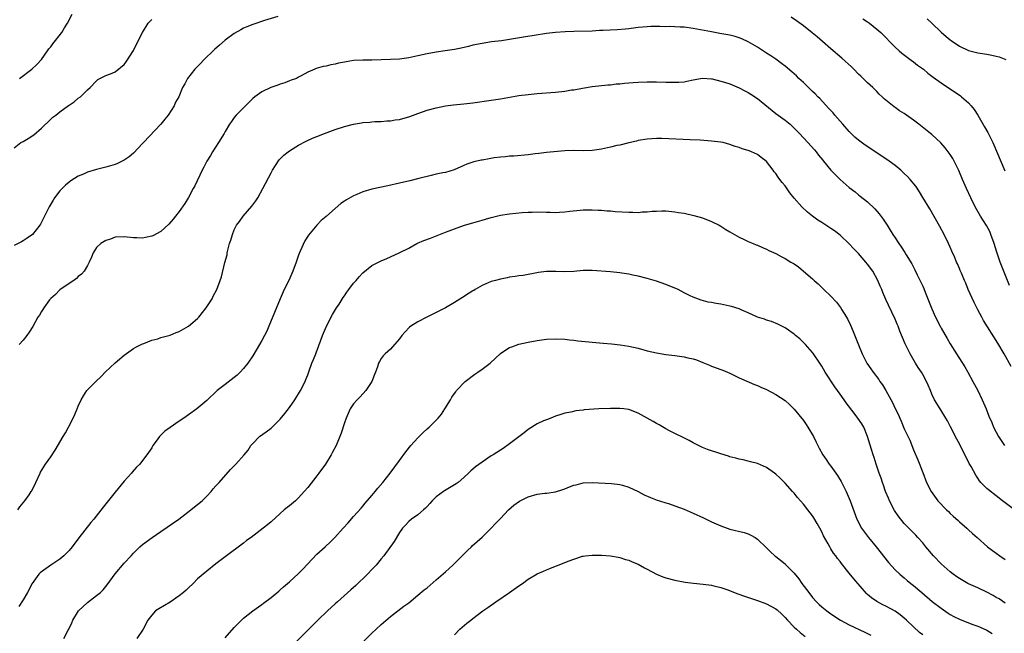
# Model space of a CAD drawing. Units: inches. Extents: x 2505289 to 2508000, y 1515000 to 1518000.
# Drawn here: x 2507388 to 2507603, y 1516036 to 1516170 of the extents above; entities that cross this region are included whole.
import ezdxf

# ---------------------------------------------------------------- set-up
doc = ezdxf.new("R2010")
doc.units = ezdxf.units.IN
doc.header["$MEASUREMENT"] = 0
doc.layers.add('LD25051515_10ft', color=72, linetype='Continuous')

msp = doc.modelspace()

# ---------------------------------------------------------------- linework, layer by layer
at = {"layer": 'LD25051515_10ft'}
for points, elevation in [([(2507444.5, 1516170.5), (2507441.6, 1516169.6), (2507439, 1516168.75), (2507437.74, 1516168.26), (2507437, 1516167.92), (2507436.4, 1516167.6), (2507435, 1516166.79), (2507433, 1516165.32), (2507431.76, 1516164.24), (2507430.68, 1516163.32), (2507428.3, 1516161), (2507427.69, 1516160.31), (2507426.37, 1516159), (2507424.78, 1516157), (2507424.2, 1516155.8), (2507423.74, 1516155), (2507422.89, 1516153), (2507422.21, 1516151.79), (2507421.86, 1516151), (2507420.58, 1516149), (2507419.85, 1516148.15), (2507418.98, 1516147), (2507415.18, 1516143), (2507415, 1516142.78), (2507413, 1516140.71), (2507412.08, 1516139.92), (2507411, 1516139.22), (2507409.51, 1516138.49), (2507409, 1516138.27), (2507408.04, 1516137.96), (2507407, 1516137.64), (2507405, 1516137.14), (2507403, 1516136.54), (2507402.17, 1516136.17), (2507401, 1516135.68), (2507399.34, 1516134.66), (2507399, 1516134.4), (2507398.24, 1516133.76), (2507397.48, 1516133), (2507397, 1516132.48), (2507395.85, 1516131), (2507395.51, 1516130.49), (2507394.63, 1516129), (2507393, 1516125.65), (2507392.76, 1516125.24), (2507392.6, 1516125), (2507391, 1516123.01), (2507389.83, 1516122.17), (2507389, 1516121.59), (2507388.59, 1516121.41), (2507387, 1516120.57)], 7950), ([(2507387, 1516141.9), (2507388.46, 1516143), (2507389, 1516143.26), (2507390.11, 1516143.89), (2507391.31, 1516144.69), (2507393, 1516146.18), (2507395, 1516148.09), (2507395.48, 1516148.52), (2507396.08, 1516149), (2507397, 1516149.71), (2507398.9, 1516151.1), (2507399, 1516151.2), (2507400.12, 1516151.88), (2507401, 1516152.69), (2507401.5, 1516153), (2507403, 1516154.49), (2507403.58, 1516155), (2507405, 1516156.5), (2507405.25, 1516156.75), (2507407, 1516157.62), (2507407.99, 1516157.99), (2507409, 1516158.45), (2507411, 1516160.04), (2507411.4, 1516160.6), (2507413, 1516163.04), (2507414, 1516165), (2507414.99, 1516167.01), (2507416.26, 1516169), (2507417, 1516169.86)], 7940), ([(2507388.19, 1516157), (2507390.91, 1516159), (2507392, 1516160), (2507393, 1516161.12), (2507394.32, 1516163), (2507394.58, 1516163.42), (2507395, 1516163.9), (2507395.45, 1516164.55), (2507397.39, 1516167), (2507397.97, 1516168.03), (2507398.68, 1516169), (2507399.68, 1516171)], 7930), ([(2507603.89, 1516111.89), (2507601.9, 1516117), (2507601.13, 1516119.13), (2507600.56, 1516121), (2507599.88, 1516123), (2507599.62, 1516123.62), (2507598.93, 1516124.93), (2507597.59, 1516127), (2507596.46, 1516129), (2507595.48, 1516131), (2507594.56, 1516133), (2507593.7, 1516135), (2507592.91, 1516136.91), (2507591.86, 1516139), (2507591.55, 1516139.55), (2507591, 1516140.39), (2507590.56, 1516141), (2507589.89, 1516141.89), (2507588.94, 1516142.94), (2507587, 1516144.74), (2507586.68, 1516145), (2507584.17, 1516147), (2507583, 1516147.89), (2507581.51, 1516149), (2507581, 1516149.34), (2507579.95, 1516149.95), (2507579, 1516150.68), (2507578.8, 1516150.8), (2507576.58, 1516152.58), (2507576.16, 1516153), (2507575.54, 1516153.54), (2507575, 1516154.12), (2507574.55, 1516154.55), (2507574.11, 1516155), (2507573, 1516156.03), (2507572.05, 1516157), (2507571.49, 1516157.49), (2507571, 1516157.95), (2507569.99, 1516159), (2507569.49, 1516159.49), (2507567.41, 1516161.41), (2507565, 1516163.4), (2507563.17, 1516165), (2507562.04, 1516166.04), (2507560.95, 1516166.95), (2507559, 1516168.44), (2507557.51, 1516169.51), (2507556.31, 1516170.31)], 7950), ([(2507571.96, 1516169.96), (2507573, 1516169.3), (2507573.43, 1516169), (2507575, 1516167.74), (2507575.87, 1516167), (2507579, 1516163.79), (2507579.86, 1516163), (2507580.48, 1516162.48), (2507581.59, 1516161.59), (2507582.46, 1516161), (2507583, 1516160.6), (2507583.9, 1516159.9), (2507585.16, 1516159), (2507586.15, 1516158.15), (2507587, 1516157.51), (2507587.28, 1516157.28), (2507589, 1516156.04), (2507593.21, 1516153.21), (2507593.49, 1516153), (2507595, 1516151.66), (2507595.59, 1516151), (2507596.21, 1516150.21), (2507597, 1516149), (2507598.48, 1516146.48), (2507599.19, 1516145.19), (2507599.88, 1516143.88), (2507600.29, 1516143), (2507600.52, 1516142.52), (2507601.12, 1516141.12), (2507602.87, 1516136.87)], 7940), ([(2507585.97, 1516169.97), (2507587.01, 1516169.01), (2507589, 1516167.1), (2507590.12, 1516166.12), (2507591, 1516165.38), (2507591.22, 1516165.22), (2507593, 1516164.02), (2507595, 1516163.09), (2507597, 1516162.57), (2507599, 1516162.24), (2507600.04, 1516162.04), (2507601, 1516161.83), (2507601.66, 1516161.66), (2507603.09, 1516161.09)], 7930), ([(2507604.26, 1516094.26), (2507602.74, 1516097), (2507601.35, 1516099.35), (2507598.28, 1516104.28), (2507597.87, 1516105), (2507597, 1516106.6), (2507596.21, 1516108.21), (2507594.95, 1516111), (2507594.41, 1516112.41), (2507594.13, 1516113), (2507593.43, 1516114.57), (2507593.18, 1516115.18), (2507593, 1516115.59), (2507592.59, 1516116.59), (2507592.4, 1516117), (2507592.01, 1516118.01), (2507591.39, 1516119.39), (2507591, 1516120.2), (2507590.65, 1516121), (2507589.65, 1516123), (2507588.72, 1516124.72), (2507586.56, 1516128.56), (2507585.07, 1516131.07), (2507584.31, 1516132.31), (2507583.49, 1516133.49), (2507582.24, 1516135), (2507581.66, 1516135.66), (2507581, 1516136.27), (2507580.64, 1516136.64), (2507580.23, 1516137), (2507579, 1516137.99), (2507577.67, 1516139), (2507575, 1516140.8), (2507572.45, 1516142.45), (2507571, 1516143.54), (2507570.22, 1516144.22), (2507569, 1516145.43), (2507567.59, 1516147), (2507565.84, 1516149), (2507565.46, 1516149.46), (2507564.51, 1516150.51), (2507562.59, 1516152.59), (2507562.16, 1516153), (2507561.6, 1516153.6), (2507561, 1516154.16), (2507559, 1516156.1), (2507558.05, 1516157), (2507557.52, 1516157.52), (2507556.46, 1516158.46), (2507555, 1516159.68), (2507554.27, 1516160.27), (2507553, 1516161.18), (2507551.92, 1516161.92), (2507551, 1516162.52), (2507549, 1516163.78), (2507547, 1516164.97), (2507545.6, 1516165.6), (2507545, 1516165.84), (2507544.11, 1516166.11), (2507543, 1516166.4), (2507542.51, 1516166.51), (2507540.81, 1516166.81), (2507539, 1516167.11), (2507535, 1516167.84), (2507533, 1516168.12), (2507532.16, 1516168.16), (2507531, 1516168.24), (2507529.73, 1516168.27), (2507529, 1516168.26), (2507527.71, 1516168.29), (2507525.73, 1516168.27), (2507525, 1516168.25), (2507523, 1516168.06), (2507521, 1516167.82), (2507520.26, 1516167.74), (2507518.41, 1516167.59), (2507515.41, 1516167.41), (2507514.6, 1516167.4), (2507513, 1516167.31), (2507509, 1516167.22), (2507507.13, 1516167.13), (2507505, 1516166.96), (2507503, 1516166.74), (2507500.35, 1516166.35), (2507497.98, 1516165.98), (2507493.21, 1516165.21), (2507491.06, 1516164.94), (2507489, 1516164.63), (2507487, 1516164.2), (2507486.04, 1516163.96), (2507484.41, 1516163.59), (2507483, 1516163.3), (2507480.97, 1516162.97), (2507479, 1516162.71), (2507477, 1516162.35), (2507475, 1516161.88), (2507473, 1516161.45), (2507471, 1516161.18), (2507469, 1516161.08), (2507465, 1516160.99), (2507463.02, 1516160.98), (2507461, 1516160.86), (2507459.36, 1516160.64), (2507459, 1516160.54), (2507457.7, 1516160.31), (2507457, 1516160.11), (2507456.03, 1516159.97), (2507455, 1516159.69), (2507454.39, 1516159.61), (2507452.85, 1516159.15), (2507452.51, 1516159), (2507451, 1516158.32), (2507449.55, 1516157.55), (2507449, 1516157.23), (2507448.52, 1516157), (2507447.42, 1516156.58), (2507447, 1516156.43), (2507445.98, 1516156.02), (2507445, 1516155.71), (2507444.5, 1516155.5), (2507442.99, 1516155), (2507441, 1516154.06), (2507439.5, 1516153), (2507439, 1516152.59), (2507438.21, 1516151.79), (2507437, 1516150.62), (2507435.43, 1516149), (2507435, 1516148.5), (2507434.37, 1516147.63), (2507433.93, 1516147), (2507433, 1516145.43), (2507432.76, 1516145), (2507431.55, 1516143), (2507430.22, 1516141), (2507429.78, 1516140.22), (2507429.03, 1516139), (2507428.36, 1516137.64), (2507428.02, 1516137), (2507426.37, 1516133.63), (2507426.05, 1516133), (2507425, 1516131.03), (2507424.22, 1516129.78), (2507423, 1516128.02), (2507422.19, 1516127), (2507421.68, 1516126.32), (2507420.76, 1516125.24), (2507419, 1516123.63), (2507417.28, 1516122.72), (2507417, 1516122.62), (2507415.68, 1516122.32), (2507415, 1516122.19), (2507413.75, 1516122.25), (2507413, 1516122.27), (2507411, 1516122.52), (2507409, 1516122.38), (2507408, 1516122), (2507407, 1516121.68), (2507405.89, 1516121), (2507405, 1516120.15), (2507404.21, 1516119), (2507403.91, 1516118.09), (2507403.4, 1516117), (2507403, 1516116.24), (2507402.29, 1516115), (2507401.68, 1516114.32), (2507401, 1516113.82), (2507400.59, 1516113.41), (2507400.05, 1516113), (2507399, 1516112.32), (2507397, 1516110.96), (2507396.04, 1516109.96), (2507395, 1516109.07), (2507394.76, 1516108.76), (2507393.48, 1516107), (2507393.31, 1516106.69), (2507393, 1516106.25), (2507392.54, 1516105.46), (2507392.22, 1516105), (2507391.08, 1516102.92), (2507390.3, 1516101.7), (2507389.81, 1516101), (2507389, 1516099.97), (2507388.15, 1516099)], 7960), ([(2507387.81, 1516063), (2507388.29, 1516063.71), (2507389, 1516064.52), (2507389.38, 1516065), (2507390.28, 1516066.28), (2507390.76, 1516067), (2507390.85, 1516067.15), (2507391.77, 1516069), (2507392.68, 1516071), (2507392.8, 1516071.2), (2507393.89, 1516073), (2507395, 1516074.55), (2507395.96, 1516076.04), (2507397.73, 1516079), (2507398.18, 1516079.82), (2507398.87, 1516081), (2507399.91, 1516083), (2507400.23, 1516083.77), (2507400.77, 1516085), (2507401, 1516085.6), (2507401.65, 1516087), (2507402.14, 1516087.86), (2507402.86, 1516089), (2507403, 1516089.18), (2507404.81, 1516091), (2507405.96, 1516092.04), (2507406.88, 1516093), (2507409, 1516095.06), (2507411, 1516096.73), (2507413, 1516098.13), (2507413.54, 1516098.46), (2507415, 1516099.18), (2507415.28, 1516099.28), (2507417, 1516099.97), (2507418.3, 1516100.3), (2507419, 1516100.55), (2507421, 1516101.09), (2507422.34, 1516101.66), (2507423, 1516101.88), (2507425, 1516103.01), (2507427, 1516104.71), (2507427.28, 1516105), (2507428.87, 1516107), (2507430.16, 1516109), (2507430.42, 1516109.58), (2507431.18, 1516111), (2507431.92, 1516113), (2507432.2, 1516113.8), (2507432.91, 1516116.91), (2507433.41, 1516118.59), (2507433.45, 1516119), (2507433.56, 1516119.56), (2507433.97, 1516121), (2507434.26, 1516121.74), (2507434.58, 1516123), (2507435, 1516124.04), (2507435.51, 1516125), (2507436.14, 1516125.86), (2507436.93, 1516127), (2507438.81, 1516129.19), (2507439.67, 1516130.33), (2507440.09, 1516131), (2507441.24, 1516133), (2507443, 1516136.4), (2507443.34, 1516137), (2507443.96, 1516138.04), (2507444.77, 1516139.23), (2507445, 1516139.49), (2507445.76, 1516140.24), (2507446.7, 1516141), (2507447, 1516141.21), (2507449, 1516142.42), (2507450.69, 1516143.31), (2507452.05, 1516143.95), (2507453, 1516144.35), (2507454.65, 1516145), (2507457, 1516145.85), (2507459, 1516146.5), (2507461, 1516147.05), (2507462.68, 1516147.32), (2507463, 1516147.39), (2507464.52, 1516147.48), (2507465, 1516147.57), (2507465.61, 1516147.61), (2507467, 1516147.62), (2507468.27, 1516147.73), (2507469, 1516147.73), (2507470.03, 1516147.97), (2507471, 1516148.07), (2507471.71, 1516148.29), (2507473, 1516148.64), (2507473.27, 1516148.73), (2507475, 1516149.36), (2507477, 1516150.05), (2507479, 1516150.62), (2507481, 1516151.05), (2507482.74, 1516151.26), (2507485, 1516151.44), (2507487, 1516151.65), (2507491, 1516152.24), (2507493, 1516152.57), (2507497, 1516153.26), (2507499, 1516153.52), (2507501, 1516153.69), (2507505, 1516153.99), (2507507, 1516154.21), (2507508.47, 1516154.47), (2507509, 1516154.54), (2507510.89, 1516154.89), (2507513, 1516155.2), (2507516.41, 1516155.59), (2507517, 1516155.62), (2507518.21, 1516155.79), (2507519, 1516155.84), (2507520.03, 1516155.97), (2507521.89, 1516156.11), (2507523, 1516156.17), (2507525, 1516156.23), (2507527, 1516156.23), (2507529, 1516156.19), (2507529.84, 1516156.16), (2507531, 1516156.15), (2507531.83, 1516156.17), (2507533, 1516156.27), (2507533.62, 1516156.38), (2507535, 1516156.68), (2507537, 1516157.03), (2507539, 1516156.91), (2507539.11, 1516156.89), (2507541, 1516156.42), (2507541.82, 1516156.18), (2507543, 1516155.78), (2507545, 1516154.95), (2507546.27, 1516154.27), (2507547, 1516153.91), (2507547.57, 1516153.57), (2507549, 1516152.63), (2507553, 1516149.38), (2507555, 1516147.9), (2507556.09, 1516147), (2507556.57, 1516146.57), (2507557.57, 1516145.57), (2507558.13, 1516145), (2507559.99, 1516143), (2507561.4, 1516141.4), (2507561.78, 1516141), (2507562.31, 1516140.31), (2507563.21, 1516139.21), (2507563.4, 1516139), (2507565, 1516137.02), (2507565.98, 1516135.98), (2507567, 1516134.97), (2507569, 1516133.21), (2507570.27, 1516132.27), (2507571, 1516131.66), (2507571.38, 1516131.38), (2507573, 1516130.09), (2507574.58, 1516128.58), (2507575.5, 1516127.5), (2507576.36, 1516126.36), (2507577.24, 1516125), (2507577.95, 1516123.95), (2507578.5, 1516123), (2507579, 1516122.26), (2507579.82, 1516121), (2507580.33, 1516120.33), (2507581.11, 1516119.11), (2507581.41, 1516118.59), (2507582.62, 1516116.62), (2507583, 1516115.85), (2507583.31, 1516115.31), (2507583.8, 1516114.2), (2507584.61, 1516112.61), (2507585, 1516111.71), (2507585.24, 1516111.24), (2507585.55, 1516110.45), (2507586.16, 1516109), (2507587, 1516106.77), (2507587.83, 1516105), (2507588.81, 1516103), (2507589, 1516102.62), (2507590.32, 1516100.32), (2507591, 1516099.2), (2507592.4, 1516097), (2507594.16, 1516094.16), (2507594.84, 1516093), (2507595.95, 1516091), (2507597, 1516089), (2507597.99, 1516087), (2507598.86, 1516085), (2507599.45, 1516083.45), (2507600.05, 1516082.05), (2507600.47, 1516081), (2507601, 1516079.94), (2507601.53, 1516079), (2507602.12, 1516078.12), (2507602.85, 1516077)], 7970), ([(2507605, 1516063.04), (2507602.42, 1516065), (2507601, 1516066.06), (2507599.36, 1516067.36), (2507599, 1516067.69), (2507597.71, 1516069), (2507597.37, 1516069.37), (2507597, 1516069.93), (2507596.55, 1516070.55), (2507595.54, 1516072.46), (2507595.15, 1516073.15), (2507594.47, 1516074.47), (2507594.21, 1516075), (2507593, 1516077.4), (2507592.45, 1516078.45), (2507591.1, 1516081.1), (2507590.4, 1516082.4), (2507590.05, 1516083), (2507588.78, 1516085), (2507587.57, 1516087), (2507587, 1516088.23), (2507586.67, 1516089), (2507586.19, 1516090.19), (2507585.82, 1516091), (2507585, 1516092.53), (2507584.72, 1516093), (2507584.04, 1516094.04), (2507583.44, 1516095), (2507582.53, 1516096.53), (2507582.28, 1516097), (2507581.2, 1516099.2), (2507580.04, 1516101.96), (2507579.63, 1516103), (2507579.47, 1516103.47), (2507579, 1516104.57), (2507577.57, 1516107.57), (2507577, 1516108.84), (2507576.35, 1516110.35), (2507576.1, 1516111), (2507575.74, 1516111.74), (2507575.24, 1516113), (2507574.12, 1516115), (2507573, 1516116.54), (2507572.63, 1516117), (2507571, 1516118.84), (2507569.93, 1516119.93), (2507569, 1516120.96), (2507567, 1516122.83), (2507565.77, 1516123.77), (2507565, 1516124.32), (2507563.93, 1516125), (2507563, 1516125.63), (2507562.15, 1516126.15), (2507560.96, 1516127), (2507559.88, 1516127.88), (2507558.66, 1516129), (2507557, 1516130.88), (2507556.05, 1516132.05), (2507555, 1516133.56), (2507554.35, 1516134.35), (2507553.91, 1516135), (2507553.5, 1516135.5), (2507553, 1516136.26), (2507552.66, 1516136.66), (2507552.45, 1516137), (2507551, 1516138.86), (2507550.86, 1516139), (2507549.78, 1516139.78), (2507549, 1516140.4), (2507547.68, 1516141), (2507547.19, 1516141.19), (2507547, 1516141.29), (2507545.66, 1516141.66), (2507545, 1516141.93), (2507544.17, 1516142.17), (2507543, 1516142.61), (2507541.53, 1516143), (2507541, 1516143.12), (2507539, 1516143.36), (2507536.48, 1516143.52), (2507534.37, 1516143.63), (2507528.13, 1516143.87), (2507527, 1516143.89), (2507525, 1516143.78), (2507523, 1516143.45), (2507522.65, 1516143.35), (2507520.96, 1516142.96), (2507519, 1516142.48), (2507518.35, 1516142.35), (2507517, 1516142.02), (2507515, 1516141.58), (2507513, 1516141.27), (2507511, 1516141.22), (2507509, 1516141.28), (2507507, 1516141.2), (2507503, 1516140.84), (2507501.34, 1516140.66), (2507500.53, 1516140.53), (2507499, 1516140.32), (2507495.94, 1516140.06), (2507495, 1516140.03), (2507494.1, 1516139.9), (2507493, 1516139.84), (2507491.66, 1516139.66), (2507490.54, 1516139.46), (2507489, 1516139.19), (2507488.82, 1516139.18), (2507487.17, 1516138.83), (2507487, 1516138.77), (2507485.65, 1516138.35), (2507485, 1516138.04), (2507482.91, 1516137.09), (2507481, 1516136.51), (2507480.42, 1516136.42), (2507479, 1516136.1), (2507477.88, 1516135.88), (2507475.22, 1516135.22), (2507473.28, 1516134.72), (2507471, 1516134.16), (2507468.43, 1516133.57), (2507465, 1516132.85), (2507463, 1516132.28), (2507461.71, 1516131.71), (2507461, 1516131.43), (2507459.45, 1516130.55), (2507459, 1516130.22), (2507458.24, 1516129.76), (2507457, 1516128.66), (2507455.1, 1516127), (2507455, 1516126.89), (2507453.92, 1516126.08), (2507453, 1516125), (2507451.14, 1516122.86), (2507450.36, 1516121.64), (2507449.37, 1516119.38), (2507449.13, 1516118.87), (2507449, 1516118.51), (2507448.49, 1516117), (2507447.76, 1516115), (2507446.85, 1516113), (2507445.89, 1516111), (2507444.99, 1516109.01), (2507442.51, 1516103), (2507442.05, 1516101.95), (2507441.59, 1516101), (2507441, 1516099.88), (2507440.5, 1516099), (2507439, 1516096.55), (2507437.92, 1516095), (2507437, 1516093.8), (2507436.27, 1516093), (2507435.63, 1516092.37), (2507435, 1516091.83), (2507433, 1516090.35), (2507431.25, 1516089), (2507429, 1516086.87), (2507426.85, 1516085), (2507425, 1516083.73), (2507424.01, 1516083), (2507423, 1516082.37), (2507421.01, 1516080.99), (2507419.85, 1516080.15), (2507419, 1516079.29), (2507418.84, 1516079.16), (2507418.71, 1516079), (2507417.98, 1516077.98), (2507417.25, 1516077), (2507417, 1516076.56), (2507415.95, 1516075), (2507415, 1516073.77), (2507414.39, 1516073), (2507413.71, 1516072.29), (2507412.77, 1516071.23), (2507412.61, 1516071), (2507411, 1516069.26), (2507409, 1516066.84), (2507406.39, 1516063.61), (2507404.39, 1516061), (2507403.74, 1516060.26), (2507401.11, 1516056.89), (2507399.67, 1516055), (2507399, 1516054.19), (2507397.88, 1516053), (2507397, 1516052.27), (2507395, 1516050.94), (2507393, 1516049.55), (2507392.68, 1516049.32), (2507392.4, 1516049), (2507390.94, 1516047), (2507389.91, 1516045), (2507389, 1516043.4), (2507388.03, 1516041.97)], 7980), ([(2507397.84, 1516035), (2507398.8, 1516036.8), (2507398.95, 1516037.05), (2507399.6, 1516038.4), (2507399.81, 1516039), (2507401.01, 1516041), (2507403, 1516042.83), (2507405, 1516044.33), (2507405.82, 1516045), (2507406.39, 1516045.61), (2507407.29, 1516046.71), (2507409, 1516049.08), (2507411, 1516051.4), (2507412.5, 1516053), (2507413, 1516053.59), (2507414.42, 1516055), (2507415, 1516055.49), (2507417.09, 1516057), (2507419, 1516058.28), (2507422.89, 1516061), (2507425.54, 1516063), (2507426.34, 1516063.66), (2507427, 1516064.18), (2507427.96, 1516065), (2507429, 1516066.02), (2507429.94, 1516067), (2507430.4, 1516067.6), (2507431, 1516068.22), (2507431.71, 1516069), (2507434.16, 1516071.84), (2507435.33, 1516073), (2507437.13, 1516075), (2507437.99, 1516076.01), (2507438.62, 1516077), (2507439, 1516077.47), (2507440.52, 1516079), (2507441.96, 1516080.04), (2507443, 1516080.83), (2507445, 1516082.75), (2507446.02, 1516083.98), (2507447, 1516085.32), (2507448.16, 1516087), (2507449.44, 1516089), (2507450.45, 1516091), (2507450.61, 1516091.39), (2507451, 1516092.43), (2507451.3, 1516093.3), (2507451.92, 1516095), (2507452.25, 1516095.75), (2507452.73, 1516097), (2507452.81, 1516097.19), (2507453.37, 1516098.63), (2507453.49, 1516099), (2507453.76, 1516099.76), (2507454.24, 1516101), (2507455.12, 1516103), (2507456.43, 1516105.57), (2507457.3, 1516107), (2507457.84, 1516107.84), (2507458.71, 1516109.29), (2507459, 1516109.67), (2507459.53, 1516110.47), (2507459.96, 1516111), (2507461, 1516112.4), (2507461.55, 1516113), (2507462.21, 1516113.79), (2507463, 1516114.66), (2507465, 1516116.22), (2507466.83, 1516117.17), (2507467, 1516117.28), (2507468.22, 1516117.78), (2507469, 1516118.16), (2507471.04, 1516119.04), (2507473, 1516120.01), (2507474.74, 1516121), (2507474.92, 1516121.08), (2507476.32, 1516121.68), (2507477.77, 1516122.23), (2507481, 1516123.51), (2507481.8, 1516123.8), (2507483, 1516124.26), (2507485.13, 1516125), (2507487, 1516125.57), (2507489, 1516126.13), (2507489.7, 1516126.3), (2507491, 1516126.68), (2507493, 1516127.18), (2507495, 1516127.49), (2507497.76, 1516127.76), (2507499, 1516127.84), (2507499.89, 1516127.89), (2507501, 1516127.92), (2507503, 1516127.86), (2507503.85, 1516127.85), (2507505, 1516127.79), (2507505.88, 1516127.88), (2507507, 1516127.91), (2507508.1, 1516128.09), (2507510.33, 1516128.33), (2507511, 1516128.39), (2507513, 1516128.38), (2507514.29, 1516128.29), (2507515, 1516128.26), (2507516.16, 1516128.16), (2507517, 1516128.12), (2507518.02, 1516128.02), (2507521, 1516127.83), (2507521.84, 1516127.84), (2507523, 1516127.81), (2507523.91, 1516127.91), (2507525, 1516127.93), (2507526.08, 1516128.08), (2507527, 1516128.11), (2507528.17, 1516128.17), (2507529, 1516128.15), (2507531, 1516127.96), (2507531.8, 1516127.8), (2507533, 1516127.61), (2507535.13, 1516127.13), (2507537, 1516126.59), (2507539, 1516125.81), (2507540.65, 1516125), (2507541, 1516124.8), (2507542.1, 1516124.1), (2507543, 1516123.54), (2507545, 1516122.38), (2507546.11, 1516121.89), (2507547, 1516121.45), (2507548.07, 1516121), (2507548.74, 1516120.74), (2507549, 1516120.65), (2507550.13, 1516120.13), (2507551, 1516119.79), (2507551.51, 1516119.51), (2507553, 1516118.86), (2507554.2, 1516118.2), (2507555, 1516117.8), (2507556.29, 1516117), (2507556.74, 1516116.74), (2507557, 1516116.58), (2507557.92, 1516115.92), (2507559.04, 1516115.04), (2507561, 1516113.34), (2507561.34, 1516113), (2507562.22, 1516112.22), (2507563.26, 1516111.26), (2507563.49, 1516111), (2507565, 1516109.55), (2507566.22, 1516108.22), (2507567.1, 1516107.1), (2507567.38, 1516106.62), (2507568.4, 1516105), (2507568.62, 1516104.62), (2507569.28, 1516103.28), (2507569.86, 1516101.86), (2507571, 1516098.94), (2507571.81, 1516097), (2507572.83, 1516095), (2507573.72, 1516093.72), (2507574.19, 1516093), (2507575.42, 1516091.42), (2507575.68, 1516091), (2507576.23, 1516090.23), (2507576.94, 1516089), (2507578.39, 1516086.39), (2507579, 1516085.1), (2507579.7, 1516083.7), (2507580.03, 1516083), (2507580.32, 1516082.32), (2507581, 1516080.68), (2507582.17, 1516078.17), (2507583, 1516076.12), (2507583.95, 1516073.95), (2507585, 1516071.13), (2507585.85, 1516069), (2507586.85, 1516067), (2507588.33, 1516065), (2507590.22, 1516063), (2507590.63, 1516062.63), (2507591, 1516062.24), (2507591.67, 1516061.67), (2507592.72, 1516060.72), (2507593, 1516060.43), (2507594.64, 1516059), (2507595, 1516058.65), (2507595.88, 1516057.88), (2507596.84, 1516057), (2507599.15, 1516055), (2507601, 1516053.62), (2507601.81, 1516053), (2507603, 1516052.23)], 7990), ([(2507603, 1516042.7), (2507601.64, 1516043.64), (2507601, 1516043.96), (2507600.35, 1516044.35), (2507599, 1516045.06), (2507597, 1516046.06), (2507595, 1516046.91), (2507594.82, 1516047), (2507593, 1516048.05), (2507592.46, 1516048.46), (2507591.68, 1516049), (2507591, 1516049.5), (2507589, 1516051.27), (2507587.33, 1516053), (2507585.66, 1516055), (2507585, 1516055.83), (2507583.97, 1516057), (2507583.5, 1516057.5), (2507583, 1516057.98), (2507582.51, 1516058.51), (2507581, 1516060.03), (2507579.68, 1516061.68), (2507578.89, 1516062.89), (2507577.79, 1516065), (2507577.56, 1516065.56), (2507576.92, 1516067), (2507576.43, 1516068.43), (2507576.21, 1516069), (2507575.92, 1516069.92), (2507575.53, 1516071), (2507574.87, 1516073), (2507574.43, 1516074.43), (2507574.23, 1516075), (2507573.86, 1516076.14), (2507573, 1516079.03), (2507572.15, 1516081), (2507571.72, 1516081.72), (2507570.9, 1516083), (2507570.06, 1516084.06), (2507568.33, 1516086.33), (2507567.88, 1516087), (2507567, 1516088.2), (2507566.45, 1516089), (2507565.84, 1516089.84), (2507563.76, 1516093), (2507563, 1516094.32), (2507562.57, 1516095), (2507561.23, 1516097), (2507561, 1516097.31), (2507559.49, 1516099), (2507559.28, 1516099.28), (2507558.26, 1516100.26), (2507557.3, 1516101), (2507557, 1516101.27), (2507555, 1516102.66), (2507554.78, 1516102.78), (2507554.29, 1516103), (2507553.45, 1516103.45), (2507552.06, 1516104.06), (2507551, 1516104.33), (2507550.55, 1516104.55), (2507549, 1516105.01), (2507547, 1516105.9), (2507545.43, 1516106.57), (2507545, 1516106.77), (2507543.32, 1516107.32), (2507543, 1516107.4), (2507541, 1516107.81), (2507539.97, 1516107.97), (2507539, 1516108.16), (2507538.28, 1516108.28), (2507536.7, 1516108.7), (2507535, 1516109.33), (2507534.33, 1516109.67), (2507533, 1516110.32), (2507531.69, 1516111), (2507531.22, 1516111.22), (2507531, 1516111.32), (2507529, 1516112.12), (2507527, 1516112.82), (2507525, 1516113.42), (2507523, 1516113.94), (2507521.83, 1516114.17), (2507521, 1516114.36), (2507519.43, 1516114.57), (2507519, 1516114.65), (2507517, 1516114.83), (2507513, 1516115.14), (2507511, 1516115.15), (2507509, 1516114.97), (2507507, 1516114.86), (2507505.06, 1516114.94), (2507503.04, 1516114.96), (2507501.27, 1516114.73), (2507497.91, 1516114.09), (2507497, 1516113.99), (2507496.18, 1516113.82), (2507495, 1516113.68), (2507494.44, 1516113.56), (2507493, 1516113.29), (2507491.9, 1516113), (2507491, 1516112.75), (2507489, 1516111.87), (2507487.52, 1516111), (2507487.2, 1516110.8), (2507487, 1516110.69), (2507486.18, 1516110.18), (2507484.74, 1516109.26), (2507483, 1516108.2), (2507481, 1516107.04), (2507479, 1516105.97), (2507476.94, 1516105), (2507475, 1516104), (2507473.48, 1516103), (2507473.21, 1516102.79), (2507472.22, 1516101.78), (2507471.54, 1516101), (2507471, 1516100.26), (2507469.48, 1516098.52), (2507469, 1516098.04), (2507468.46, 1516097.54), (2507467.84, 1516097), (2507467.42, 1516096.58), (2507467, 1516095.96), (2507466.64, 1516095.36), (2507466.45, 1516095), (2507466.19, 1516094.19), (2507465.76, 1516093), (2507465.52, 1516092.48), (2507464.97, 1516091), (2507463.63, 1516089), (2507462.4, 1516087.6), (2507461.76, 1516087), (2507461, 1516086.12), (2507460.28, 1516085), (2507459.38, 1516083), (2507459, 1516082), (2507458.25, 1516079.75), (2507457.98, 1516079), (2507457.18, 1516077), (2507456.41, 1516075.59), (2507456.12, 1516075), (2507454.87, 1516073), (2507453.43, 1516071), (2507453, 1516070.44), (2507451, 1516067.91), (2507450.22, 1516067), (2507449, 1516065.64), (2507448.31, 1516065), (2507447, 1516063.88), (2507446.5, 1516063.5), (2507445.89, 1516063), (2507445, 1516062.23), (2507443, 1516060.41), (2507442.21, 1516059.79), (2507441.29, 1516059), (2507438.69, 1516057), (2507437.69, 1516056.31), (2507437, 1516055.76), (2507433, 1516052.78), (2507431, 1516051.26), (2507429, 1516049.7), (2507427, 1516047.97), (2507426.04, 1516047), (2507425, 1516046.03), (2507424.48, 1516045.52), (2507423.91, 1516045), (2507423, 1516044.27), (2507421, 1516042.94), (2507419.8, 1516042.2), (2507418.55, 1516041.45), (2507417.85, 1516041), (2507417, 1516040.11), (2507416.19, 1516039), (2507415.12, 1516037), (2507413.78, 1516035)], 8000), ([(2507433, 1516035.14), (2507435, 1516037.41), (2507437, 1516039.46), (2507439, 1516041.01), (2507441, 1516042.37), (2507441.34, 1516042.66), (2507443, 1516043.9), (2507444.67, 1516045.33), (2507445, 1516045.58), (2507445.74, 1516046.26), (2507447, 1516047.33), (2507449, 1516049.17), (2507449.92, 1516050.08), (2507453, 1516053.35), (2507454.83, 1516055), (2507455.95, 1516056.05), (2507456.93, 1516057), (2507458.75, 1516059), (2507459.79, 1516060.21), (2507461, 1516061.55), (2507462.61, 1516063.39), (2507463, 1516063.8), (2507463.53, 1516064.47), (2507465, 1516066.17), (2507465.67, 1516067), (2507466.24, 1516067.76), (2507467.34, 1516069), (2507468.94, 1516071), (2507471, 1516073.8), (2507472.37, 1516075.63), (2507473.49, 1516077), (2507475, 1516078.71), (2507476.14, 1516079.86), (2507477, 1516080.65), (2507477.43, 1516081), (2507479.44, 1516083), (2507480.12, 1516083.88), (2507480.9, 1516085), (2507482.08, 1516087), (2507482.43, 1516087.57), (2507483, 1516088.33), (2507483.25, 1516088.75), (2507483.43, 1516089), (2507485.34, 1516091), (2507487.41, 1516092.59), (2507488.07, 1516093), (2507489, 1516093.67), (2507490.75, 1516095), (2507493, 1516097.09), (2507494.14, 1516097.86), (2507495, 1516098.35), (2507495.46, 1516098.54), (2507497, 1516099.09), (2507499, 1516099.57), (2507501, 1516099.94), (2507503, 1516100.18), (2507505, 1516100.26), (2507507, 1516100.17), (2507508.05, 1516100.05), (2507509, 1516099.97), (2507509.87, 1516099.87), (2507515.36, 1516099.36), (2507517.17, 1516099.17), (2507519.07, 1516098.93), (2507521, 1516098.65), (2507523, 1516098.22), (2507525, 1516097.69), (2507527, 1516097.19), (2507529, 1516096.86), (2507531, 1516096.64), (2507533, 1516096.37), (2507533.85, 1516096.15), (2507535, 1516095.91), (2507535.7, 1516095.7), (2507537.13, 1516095.13), (2507538.53, 1516094.53), (2507539, 1516094.32), (2507539.98, 1516093.98), (2507541, 1516093.57), (2507541.42, 1516093.42), (2507543, 1516092.79), (2507545, 1516091.81), (2507545.53, 1516091.53), (2507548.35, 1516090.35), (2507549, 1516090.13), (2507549.76, 1516089.76), (2507551, 1516089.2), (2507553, 1516088.16), (2507555, 1516086.86), (2507555.97, 1516085.97), (2507557, 1516084.95), (2507559, 1516082.46), (2507559.6, 1516081.6), (2507560.01, 1516081), (2507561.19, 1516079), (2507561.77, 1516077.77), (2507562.44, 1516076.45), (2507563.26, 1516075), (2507563.96, 1516073.96), (2507564.63, 1516073), (2507565, 1516072.51), (2507566.47, 1516070.47), (2507567.23, 1516069.23), (2507568.34, 1516067), (2507569.17, 1516065), (2507570.66, 1516061), (2507571.7, 1516059), (2507573.23, 1516057), (2507574.89, 1516055), (2507577.54, 1516051.54), (2507579, 1516049.96), (2507580.03, 1516049), (2507580.54, 1516048.54), (2507581, 1516048.2), (2507581.64, 1516047.64), (2507582.4, 1516047), (2507583, 1516046.55), (2507584.8, 1516045), (2507587.07, 1516043.07), (2507589, 1516041.57), (2507590.52, 1516040.52), (2507591, 1516040.23), (2507591.8, 1516039.8), (2507593, 1516039.2), (2507595, 1516038.41), (2507595.94, 1516038.06), (2507597, 1516037.7), (2507598.86, 1516036.86), (2507599, 1516036.79), (2507600.12, 1516036.12)], 8010), ([(2507585, 1516035.78), (2507584.34, 1516036.34), (2507583, 1516037.53), (2507581.45, 1516039), (2507581, 1516039.4), (2507580.13, 1516040.13), (2507579, 1516040.96), (2507577, 1516042.03), (2507576.33, 1516042.33), (2507575.04, 1516043.04), (2507573.82, 1516043.82), (2507573, 1516044.6), (2507572.78, 1516044.78), (2507569.97, 1516047.97), (2507569, 1516049.25), (2507567.33, 1516051.33), (2507567, 1516051.77), (2507566.44, 1516052.44), (2507566.05, 1516053), (2507565.58, 1516053.58), (2507565, 1516054.53), (2507564.81, 1516054.81), (2507564.38, 1516055.62), (2507563.38, 1516057.38), (2507563, 1516058.25), (2507562.59, 1516059), (2507562.02, 1516060.02), (2507561.26, 1516061.26), (2507561, 1516061.68), (2507559.98, 1516063), (2507559, 1516064.29), (2507558.41, 1516065), (2507557.74, 1516065.74), (2507557, 1516066.64), (2507556.67, 1516067), (2507555, 1516068.83), (2507553.92, 1516069.92), (2507553, 1516070.82), (2507552.74, 1516071), (2507551, 1516072.27), (2507549, 1516073.1), (2507547.5, 1516073.5), (2507547, 1516073.6), (2507545.91, 1516073.91), (2507545, 1516074.05), (2507544.3, 1516074.3), (2507543, 1516074.59), (2507542.7, 1516074.7), (2507541, 1516075.19), (2507538.13, 1516076.13), (2507537, 1516076.61), (2507536.15, 1516077), (2507535.39, 1516077.39), (2507535, 1516077.63), (2507534.1, 1516078.1), (2507532.81, 1516078.81), (2507531, 1516079.66), (2507529.69, 1516080.31), (2507529, 1516080.68), (2507527.56, 1516081.56), (2507527, 1516081.84), (2507526.29, 1516082.29), (2507523, 1516084.1), (2507521, 1516084.85), (2507519.9, 1516085), (2507519, 1516085.1), (2507517, 1516085.11), (2507514.43, 1516085), (2507511.2, 1516084.8), (2507511, 1516084.75), (2507509.4, 1516084.6), (2507508.31, 1516084.31), (2507507, 1516084.06), (2507506.18, 1516083.82), (2507505, 1516083.41), (2507503.99, 1516083), (2507503, 1516082.65), (2507502.39, 1516082.39), (2507501, 1516081.76), (2507499, 1516080.52), (2507498.17, 1516079.83), (2507495, 1516077.38), (2507493.59, 1516076.41), (2507493, 1516076.05), (2507491.42, 1516075), (2507491, 1516074.75), (2507489, 1516073.44), (2507487.59, 1516072.41), (2507487, 1516071.88), (2507486.51, 1516071.49), (2507486.05, 1516071), (2507485, 1516070.03), (2507483.75, 1516069), (2507483.32, 1516068.68), (2507483, 1516068.46), (2507480.82, 1516067.18), (2507480.55, 1516067), (2507479, 1516065.84), (2507478.14, 1516065), (2507477.62, 1516064.38), (2507477, 1516063.77), (2507476.65, 1516063.35), (2507476.2, 1516063), (2507475, 1516061.94), (2507473.63, 1516061), (2507473, 1516060.45), (2507472.32, 1516059.68), (2507471.66, 1516059), (2507471, 1516058.1), (2507469.85, 1516056.15), (2507467.57, 1516053), (2507467, 1516052.34), (2507465.9, 1516051), (2507465, 1516050.05), (2507464.04, 1516049), (2507461.48, 1516046.52), (2507460.4, 1516045.6), (2507457.45, 1516043), (2507457, 1516042.56), (2507455.3, 1516041), (2507453.23, 1516039), (2507447, 1516032.79)], 8020), ([(2507463, 1516034.17), (2507465, 1516036.13), (2507465.93, 1516037), (2507467, 1516038.04), (2507467.5, 1516038.5), (2507469, 1516039.78), (2507471.97, 1516042.03), (2507473, 1516042.79), (2507475, 1516044.43), (2507476.39, 1516045.61), (2507477, 1516046.06), (2507479, 1516047.74), (2507481, 1516049.52), (2507482.62, 1516051), (2507483, 1516051.37), (2507484.66, 1516053), (2507485.81, 1516054.19), (2507486.69, 1516055), (2507486.84, 1516055.16), (2507487.89, 1516056.11), (2507489, 1516057.05), (2507490.98, 1516059), (2507491.93, 1516060.07), (2507493, 1516061.16), (2507494.77, 1516063), (2507495.93, 1516064.07), (2507497.12, 1516064.88), (2507499, 1516065.86), (2507501, 1516066.44), (2507502.67, 1516066.67), (2507503, 1516066.68), (2507505, 1516066.95), (2507506.58, 1516067.42), (2507507, 1516067.62), (2507508.04, 1516068.04), (2507509, 1516068.4), (2507509.5, 1516068.5), (2507511, 1516068.88), (2507513, 1516069), (2507517.21, 1516068.79), (2507519, 1516068.57), (2507519.59, 1516068.41), (2507521, 1516067.95), (2507523, 1516067), (2507524.3, 1516066.3), (2507525.7, 1516065.7), (2507527.16, 1516065.16), (2507527.68, 1516065), (2507529, 1516064.56), (2507529.63, 1516064.37), (2507531, 1516063.89), (2507533, 1516063.15), (2507535, 1516062.28), (2507537.27, 1516061.27), (2507539, 1516060.44), (2507541, 1516059.52), (2507542.41, 1516059), (2507543, 1516058.81), (2507546.08, 1516058.08), (2507547, 1516057.76), (2507547.53, 1516057.53), (2507548.48, 1516057), (2507549, 1516056.65), (2507551, 1516054.72), (2507551.84, 1516053.84), (2507552.8, 1516053), (2507553, 1516052.87), (2507555, 1516051.29), (2507555.14, 1516051.14), (2507555.27, 1516051), (2507557, 1516049.23), (2507557.99, 1516047.99), (2507558.68, 1516047), (2507560.17, 1516045), (2507561, 1516043.96), (2507561.87, 1516043), (2507562.43, 1516042.43), (2507563, 1516041.92), (2507564.11, 1516041), (2507565, 1516040.35), (2507567.11, 1516039), (2507569, 1516037.97), (2507572.41, 1516036.41), (2507573.7, 1516035.7)], 8030), ([(2507483, 1516035.82), (2507484.17, 1516037), (2507485.69, 1516038.31), (2507486.54, 1516039), (2507487, 1516039.34), (2507489.17, 1516041), (2507490.23, 1516041.77), (2507491.96, 1516043), (2507494.97, 1516045), (2507497, 1516046.46), (2507497.82, 1516047), (2507499, 1516047.9), (2507501, 1516049.05), (2507502.34, 1516049.66), (2507503, 1516049.93), (2507503.79, 1516050.21), (2507505, 1516050.75), (2507505.2, 1516050.8), (2507507.95, 1516051.95), (2507509, 1516052.31), (2507510.9, 1516052.9), (2507511, 1516052.93), (2507511.48, 1516053), (2507513, 1516053.17), (2507515, 1516053.17), (2507517, 1516053.03), (2507518.68, 1516052.68), (2507519, 1516052.65), (2507520.21, 1516052.21), (2507521, 1516052.03), (2507521.69, 1516051.69), (2507523, 1516051.21), (2507524.41, 1516050.41), (2507525, 1516050.11), (2507526.99, 1516048.99), (2507528.41, 1516048.41), (2507529, 1516048.2), (2507531, 1516047.71), (2507533.27, 1516047.27), (2507535.03, 1516047.03), (2507537.16, 1516046.84), (2507539, 1516046.59), (2507539.52, 1516046.48), (2507541, 1516046.1), (2507542.36, 1516045.64), (2507544.74, 1516044.74), (2507546.2, 1516044.2), (2507547.69, 1516043.69), (2507549, 1516043.25), (2507551, 1516042.55), (2507553, 1516041.47), (2507553.26, 1516041.26), (2507554.3, 1516040.3), (2507555, 1516039.59), (2507555.51, 1516039), (2507557, 1516037.44), (2507557.47, 1516037), (2507558.29, 1516036.29), (2507559.41, 1516035.41)], 8040)]:
    msp.add_lwpolyline(points, dxfattribs=dict(at, elevation=elevation))

doc.saveas('drawing.dxf')
